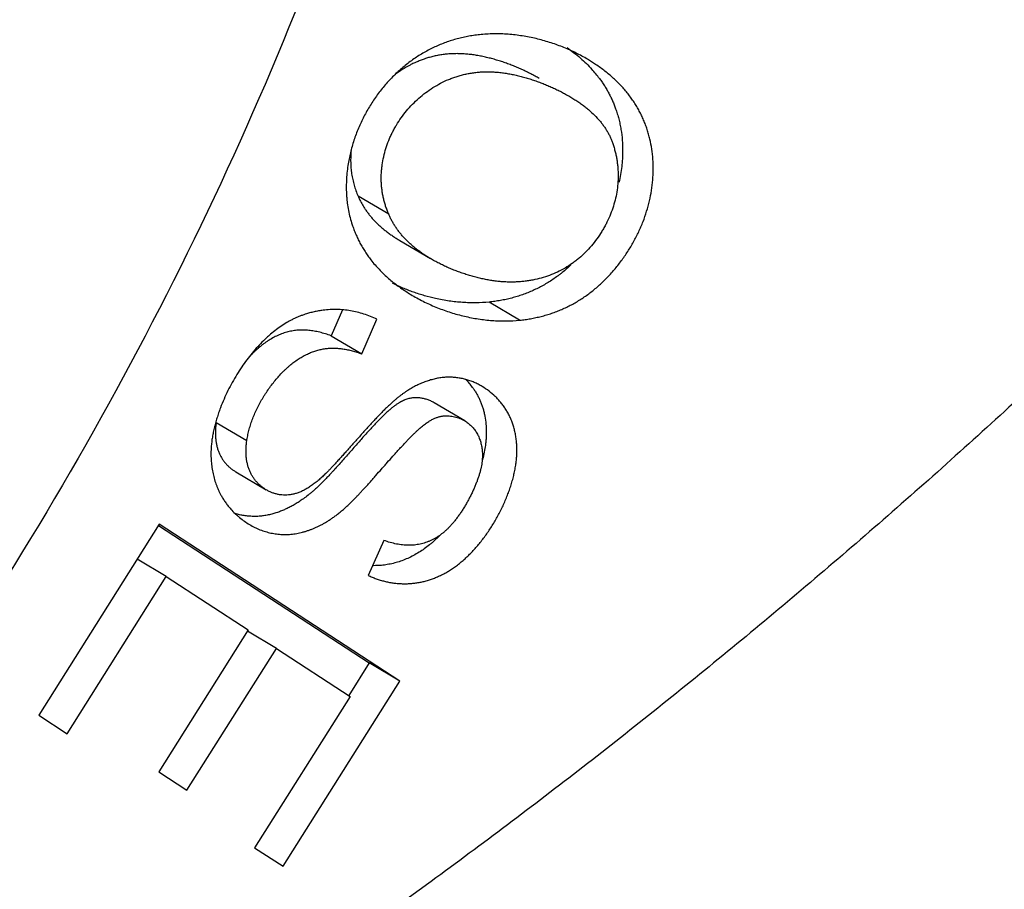
# Model space of a CAD drawing. Units: millimetres. Extents: x 1592 to 2037, y 610 to 925.
# Drawn here: x 1707 to 1710, y 665 to 668 of the extents above; entities that cross this region are included whole.
import ezdxf

# ---------------------------------------------------------------- set-up
doc = ezdxf.new("R2010")
doc.units = ezdxf.units.MM
doc.header["$LTSCALE"] = 65.395
doc.layers.add('LXB-A_SC_4_1_SOLIDLINE', color=7, linetype='CONTINUOUS')
doc.layers.add('WLSC-1_7_SOLIDLINE', color=7, linetype='CONTINUOUS')

msp = doc.modelspace()

# ---------------------------------------------------------------- linework, layer by layer
at = {"layer": 'LXB-A_SC_4_1_SOLIDLINE', "color": 7, "linetype": 'Continuous'}
for p, q in [((1708.5235, 666.9434), (1708.4265, 667.0007)), ((1708.5591, 666.8597), (1708.6562, 666.8024)), ((1708.9386, 666.6072), (1708.8416, 666.6645)), ((1708.3773, 666.6396), (1708.3414, 666.5575)), ((1708.4384, 666.5001), (1708.4865, 666.6101)), ((1708.3414, 666.5575), (1708.4384, 666.5001)), ((1708.7645, 666.2881), (1708.6675, 666.3454)), ((1708.0737, 666.2243), (1707.9767, 666.2816)), ((1708.0386, 666.1263), (1708.1356, 666.069)), ((1707.7963, 665.9604), (1707.4142, 665.3542)), ((1707.7936, 665.9562), (1708.4617, 665.5201)), ((1708.5588, 665.4628), (1707.7963, 665.9604)), ((1708.5083, 665.909), (1708.4582, 665.7978)), ((1707.8185, 665.7943), (1707.726, 665.8489)), ((1707.5041, 665.2955), (1707.8185, 665.7943)), ((1707.8185, 665.7943), (1708.0781, 665.6248)), ((1708.0781, 665.6248), (1707.7948, 665.1753)), ((1708.1675, 665.5665), (1708.0757, 665.6208)), ((1707.8841, 665.117), (1708.1675, 665.5665)), ((1708.1675, 665.5665), (1708.4011, 665.414)), ((1708.4617, 665.5201), (1708.3967, 665.4168)), ((1708.5588, 665.4628), (1708.4617, 665.5201)), ((1708.1886, 664.8755), (1708.5588, 665.4628)), ((1708.4011, 665.414), (1708.0987, 664.9342)), ((1707.4142, 665.3542), (1707.5041, 665.2955)), ((1707.7948, 665.1753), (1707.8841, 665.117)), ((1708.0987, 664.9342), (1708.1886, 664.8755))]:
    msp.add_line(p, q, dxfattribs=at)
for centre, radius, start, end in [((1708.8827, 666.9759), 0.5329, 56.1528, 59.4409), ((1708.8768, 667.1393), 0.3926, 36.6188, 42.1435), ((1708.7594, 667.0248), 0.3698, 197.1674, 198.1336), ((1708.7693, 667.0328), 0.3825, 217.8481, 220.9328), ((1708.6116, 666.264), 0.2203, 36.1498, 45.0405)]:
    msp.add_arc(centre, radius, start, end, dxfattribs=at)
for points, knots in [([(1709.1537, 667.4347), (1709.1419, 667.4417), (1709.1175, 667.4549), (1709.0856, 667.4693), (1709.0591, 667.4796), (1709.0317, 667.4891), (1708.9964, 667.4993), (1708.9527, 667.5083), (1708.9154, 667.513), (1708.8852, 667.515), (1708.8623, 667.5154), (1708.8393, 667.5148), (1708.824, 667.5138), (1708.8163, 667.513)], [0, 0, 0, 0, 0.116803, 0.236576, 0.297506, 0.359082, 0.483937, 0.610709, 0.739057, 0.803772, 0.868827, 0.93423, 1, 1, 1, 1]), ([(1708.8163, 667.513), (1708.8099, 667.5124), (1708.7971, 667.511), (1708.7781, 667.508), (1708.7593, 667.5042), (1708.7408, 667.4997), (1708.7226, 667.4943), (1708.7046, 667.4882), (1708.6869, 667.4814), (1708.6695, 667.4737), (1708.6524, 667.4653), (1708.6357, 667.4562), (1708.6193, 667.4463), (1708.6032, 667.4356), (1708.5876, 667.4242), (1708.5723, 667.4121), (1708.5575, 667.3993), (1708.5382, 667.3813), (1708.5153, 667.3572), (1708.4901, 667.326), (1708.471, 667.2983), (1708.457, 667.2752), (1708.4471, 667.2574), (1708.438, 667.2392), (1708.4295, 667.2207), (1708.4218, 667.2017), (1708.4148, 667.1825), (1708.4087, 667.163), (1708.4015, 667.1368), (1708.3974, 667.1169), (1708.3952, 667.1035)], [0, 0, 0, 0, 0.030606, 0.061043, 0.09134, 0.121529, 0.151643, 0.181711, 0.211767, 0.241842, 0.271968, 0.302177, 0.332501, 0.362971, 0.393621, 0.42447, 0.455513, 0.48674, 0.549685, 0.61321, 0.677201, 0.709343, 0.74156, 0.773844, 0.806182, 0.838559, 0.870945, 0.903311, 0.935629, 1, 1, 1, 1]), ([(1709.0888, 667.4715), (1709.0962, 667.4663), (1709.1107, 667.4558), (1709.1312, 667.4389), (1709.1503, 667.4213), (1709.1622, 667.409), (1709.1678, 667.4027)], [0, 0, 0, 0, 0.258943, 0.511878, 0.758696, 1, 1, 1, 1]), ([(1709.0005, 667.3738), (1708.9962, 667.3763), (1708.9873, 667.3814), (1708.9738, 667.3886), (1708.9598, 667.3956), (1708.9455, 667.4024), (1708.9308, 667.4088), (1708.9159, 667.4149), (1708.9007, 667.4207), (1708.8853, 667.4261), (1708.8697, 667.4311), (1708.8539, 667.4356), (1708.8381, 667.4397), (1708.8223, 667.4433), (1708.8064, 667.4464), (1708.7906, 667.4488), (1708.7775, 667.4504), (1708.7671, 667.4513), (1708.7594, 667.4519), (1708.7517, 667.4522), (1708.7415, 667.4525), (1708.729, 667.4523), (1708.7141, 667.4515), (1708.6994, 667.45), (1708.685, 667.4479), (1708.6708, 667.4451), (1708.6569, 667.4418), (1708.6432, 667.4378), (1708.6298, 667.4332), (1708.6166, 667.4281), (1708.6037, 667.4223), (1708.5869, 667.414), (1708.5665, 667.4023), (1708.5511, 667.3916), (1708.5437, 667.386)], [0, 0, 0, 0, 0.031125, 0.062797, 0.094955, 0.127537, 0.160479, 0.193719, 0.227196, 0.260844, 0.294577, 0.328305, 0.361942, 0.395405, 0.428619, 0.46151, 0.494014, 0.510103, 0.526075, 0.541924, 0.557648, 0.588739, 0.619405, 0.649698, 0.679671, 0.709373, 0.738853, 0.768156, 0.797328, 0.826407, 0.855428, 0.884405, 0.94225, 1, 1, 1, 1]), ([(1711.573, 667.3951), (1711.4313, 667.2461), (1711.1442, 666.9525), (1710.7026, 666.5249), (1710.251, 666.1114), (1709.8664, 665.7785), (1709.5543, 665.5197), (1709.3183, 665.3296), (1709.0802, 665.1433), (1708.8401, 664.9609), (1708.598, 664.7825), (1708.2731, 664.5502), (1707.9441, 664.3256), (1707.6112, 664.109), (1707.3602, 663.9509), (1707.1078, 663.7971), (1706.8538, 663.6476), (1706.5984, 663.5023), (1706.2566, 663.3147), (1705.9117, 663.1355), (1705.5639, 662.965), (1705.3024, 662.8418), (1705.0399, 662.7231), (1704.7765, 662.609), (1704.5122, 662.4994), (1704.1594, 662.3598), (1703.8928, 662.2616), (1703.7144, 662.1992)], [0, 0, 0, 0, 0.064882, 0.129534, 0.193925, 0.258036, 0.289982, 0.321851, 0.353643, 0.385355, 0.416986, 0.448532, 0.511361, 0.542641, 0.573829, 0.604922, 0.635918, 0.666818, 0.697618, 0.758919, 0.78942, 0.819819, 0.850116, 0.880309, 0.910396, 0.940375, 1, 1, 1, 1]), ([(1708.5235, 666.9434), (1708.5217, 666.9475), (1708.5183, 666.9557), (1708.5139, 666.9683), (1708.51, 666.9811), (1708.5068, 666.994), (1708.5043, 667.007), (1708.5023, 667.0201), (1708.5009, 667.0332), (1708.5001, 667.0464), (1708.4999, 667.0597), (1708.5003, 667.0729), (1708.5013, 667.0862), (1708.5034, 667.1038), (1708.5073, 667.1258), (1708.5143, 667.1518), (1708.5219, 667.173), (1708.529, 667.1896), (1708.5349, 667.202), (1708.5412, 667.2141), (1708.5504, 667.23), (1708.5631, 667.2493), (1708.58, 667.2713), (1708.5987, 667.2921), (1708.6189, 667.3114), (1708.6406, 667.3291), (1708.6637, 667.345), (1708.6881, 667.3591), (1708.7094, 667.3691), (1708.7269, 667.3759), (1708.7404, 667.3805), (1708.754, 667.3844), (1708.768, 667.3878), (1708.7822, 667.3906), (1708.7966, 667.3927), (1708.8112, 667.3942), (1708.8236, 667.3949), (1708.8336, 667.3951), (1708.8412, 667.3951), (1708.8488, 667.3949), (1708.8565, 667.3945), (1708.8643, 667.394), (1708.8747, 667.3931), (1708.8878, 667.3915), (1708.9036, 667.389), (1708.9194, 667.386), (1708.9352, 667.3824), (1708.951, 667.3783), (1708.9668, 667.3737), (1708.9824, 667.3687), (1708.9978, 667.3633), (1709.013, 667.3576), (1709.0279, 667.3515), (1709.0426, 667.345), (1709.0569, 667.3383), (1709.0708, 667.3313), (1709.0844, 667.324), (1709.0932, 667.319), (1709.0975, 667.3164)], [0, 0, 0, 0, 0.014611, 0.029145, 0.043619, 0.058048, 0.072446, 0.086826, 0.101198, 0.115574, 0.129962, 0.144369, 0.158802, 0.173266, 0.202303, 0.231517, 0.260931, 0.27572, 0.290566, 0.305466, 0.320417, 0.35045, 0.380637, 0.410944, 0.441337, 0.471792, 0.502296, 0.53285, 0.563478, 0.578838, 0.594247, 0.609726, 0.625298, 0.640987, 0.65682, 0.672822, 0.689021, 0.697204, 0.705446, 0.713752, 0.722125, 0.730562, 0.739061, 0.756231, 0.773605, 0.791149, 0.808825, 0.826592, 0.844407, 0.862224, 0.879997, 0.897679, 0.915237, 0.932636, 0.949845, 0.966831, 0.98356, 1, 1, 1, 1]), ([(1708.9386, 666.6072), (1708.9445, 666.6078), (1708.9561, 666.6091), (1708.9734, 666.6118), (1708.9905, 666.6152), (1709.0073, 666.6191), (1709.0239, 666.6237), (1709.0403, 666.629), (1709.0564, 666.6348), (1709.0722, 666.6413), (1709.0878, 666.6484), (1709.1031, 666.6562), (1709.1182, 666.6646), (1709.1329, 666.6736), (1709.1473, 666.6832), (1709.1662, 666.6969), (1709.1843, 666.7119), (1709.2017, 666.7279), (1709.2186, 666.7447), (1709.2388, 666.7668), (1709.2612, 666.7951), (1709.2817, 666.8248), (1709.297, 666.8505), (1709.3083, 666.8715), (1709.3161, 666.8875), (1709.3233, 666.9036), (1709.3321, 666.9251), (1709.3416, 666.9523), (1709.3505, 666.9854), (1709.357, 667.0186), (1709.3611, 667.0517), (1709.3626, 667.0847), (1709.3616, 667.1174), (1709.3581, 667.1496), (1709.3531, 667.176), (1709.3477, 667.1966), (1709.3431, 667.2119), (1709.3378, 667.227), (1709.3318, 667.2418), (1709.3253, 667.2563), (1709.318, 667.2705), (1709.3101, 667.2845), (1709.3015, 667.2982), (1709.2923, 667.3117), (1709.2824, 667.3248), (1709.2719, 667.3376), (1709.2607, 667.3501), (1709.2488, 667.3624), (1709.2362, 667.3743), (1709.223, 667.3859), (1709.2044, 667.401), (1709.1897, 667.4116), (1709.1795, 667.4184)], [0, 0, 0, 0, 0.016101, 0.032091, 0.047984, 0.063797, 0.079544, 0.095241, 0.110907, 0.126557, 0.14221, 0.157882, 0.173593, 0.189359, 0.205201, 0.221136, 0.253323, 0.269568, 0.285894, 0.318731, 0.35171, 0.384691, 0.417528, 0.433849, 0.450078, 0.466199, 0.482209, 0.5139, 0.545174, 0.576049, 0.606548, 0.636699, 0.666535, 0.696099, 0.725445, 0.740061, 0.754648, 0.769218, 0.783783, 0.798359, 0.812971, 0.827643, 0.842401, 0.857272, 0.872279, 0.887449, 0.902807, 0.918376, 0.93418, 0.950243, 0.966573, 1, 1, 1, 1]), ([(1709.1919, 667.3735), (1709.1946, 667.3698), (1709.2, 667.3623), (1709.2075, 667.3508), (1709.2146, 667.3391), (1709.2213, 667.3272), (1709.2275, 667.3151), (1709.2331, 667.3028), (1709.2384, 667.2903), (1709.2415, 667.2819), (1709.243, 667.2777)], [0, 0, 0, 0, 0.12706, 0.25322, 0.378637, 0.503467, 0.627866, 0.751992, 0.875996, 1, 1, 1, 1]), ([(1709.0975, 667.3164), (1709.1019, 667.3138), (1709.1105, 667.3086), (1709.123, 667.3004), (1709.1349, 667.2921), (1709.1462, 667.2836), (1709.1568, 667.275), (1709.17, 667.2635), (1709.182, 667.2516), (1709.1929, 667.2392), (1709.2004, 667.2299), (1709.2072, 667.2204), (1709.2135, 667.2108), (1709.2192, 667.201), (1709.2243, 667.191), (1709.2289, 667.1808), (1709.2316, 667.1738), (1709.2328, 667.1703)], [0, 0, 0, 0, 0.075025, 0.148356, 0.219843, 0.289341, 0.35672, 0.421984, 0.546824, 0.606807, 0.665419, 0.722865, 0.779354, 0.8351, 0.890316, 0.945213, 1, 1, 1, 1]), ([(1709.243, 667.2777), (1709.2449, 667.2724), (1709.2484, 667.2617), (1709.253, 667.2454), (1709.2568, 667.2289), (1709.261, 667.2066), (1709.2644, 667.1783), (1709.2652, 667.1554), (1709.2652, 667.1439)], [0, 0, 0, 0, 0.123703, 0.247609, 0.371815, 0.496409, 0.747009, 1, 1, 1, 1]), ([(1708.4044, 667.1444), (1708.4038, 667.1383), (1708.403, 667.1261), (1708.4029, 667.1077), (1708.4039, 667.0895), (1708.406, 667.0713), (1708.4093, 667.0532), (1708.4137, 667.0354), (1708.4194, 667.0178), (1708.424, 667.0064), (1708.4265, 667.0007)], [0, 0, 0, 0, 0.124941, 0.249594, 0.374078, 0.498537, 0.623141, 0.748092, 0.873623, 1, 1, 1, 1]), ([(1709.2328, 667.1703), (1709.2343, 667.1661), (1709.2371, 667.1576), (1709.2408, 667.1446), (1709.2439, 667.1316), (1709.2465, 667.1186), (1709.2484, 667.1055), (1709.2498, 667.0924), (1709.2507, 667.0792), (1709.2511, 667.0617), (1709.2502, 667.0397), (1709.2469, 667.0135), (1709.2415, 666.9875), (1709.234, 666.9618), (1709.2244, 666.9366), (1709.2147, 666.9161), (1709.206, 666.9), (1709.1966, 666.8841), (1709.1837, 666.8649), (1709.1665, 666.8431), (1709.1477, 666.8226), (1709.1307, 666.8069), (1709.1165, 666.7953), (1709.1018, 666.7844), (1709.0827, 666.772), (1709.0585, 666.7593), (1709.0333, 666.7487), (1709.0072, 666.7403), (1708.9847, 666.735), (1708.9664, 666.7319), (1708.9524, 666.7301), (1708.9383, 666.7288), (1708.924, 666.7281), (1708.9096, 666.7279), (1708.895, 666.7283), (1708.8802, 666.7292), (1708.8652, 666.7307), (1708.8526, 666.7324), (1708.8424, 666.7341), (1708.8321, 666.7359), (1708.8191, 666.7386), (1708.8035, 666.7423), (1708.7878, 666.7466), (1708.7722, 666.7512), (1708.7567, 666.7563), (1708.7414, 666.7619), (1708.7263, 666.7677), (1708.7116, 666.774), (1708.6972, 666.7806), (1708.6831, 666.7875), (1708.6695, 666.7947), (1708.6606, 666.7998), (1708.6562, 666.8024)], [0, 0, 0, 0, 0.014899, 0.029699, 0.044415, 0.059061, 0.073651, 0.088199, 0.102717, 0.117218, 0.146207, 0.175262, 0.204464, 0.233891, 0.263611, 0.293685, 0.308847, 0.324072, 0.354645, 0.385291, 0.415903, 0.446389, 0.461566, 0.476689, 0.506786, 0.536805, 0.566876, 0.597116, 0.627633, 0.64303, 0.658531, 0.674147, 0.689894, 0.7058, 0.721898, 0.738222, 0.754805, 0.771678, 0.780234, 0.788872, 0.806368, 0.8241, 0.841996, 0.859985, 0.877991, 0.895939, 0.913763, 0.931426, 0.948905, 0.966176, 0.983215, 1, 1, 1, 1]), ([(1709.2652, 667.1439), (1709.2651, 667.1356), (1709.2646, 667.119), (1709.2623, 667.094), (1709.2587, 667.069), (1709.2553, 667.0524), (1709.2534, 667.0442)], [0, 0, 0, 0, 0.246718, 0.495536, 0.746591, 1, 1, 1, 1]), ([(1708.3952, 667.1035), (1708.3926, 667.0876), (1708.3899, 667.0637), (1708.3889, 667.0317), (1708.3894, 667.0118), (1708.3905, 666.9961), (1708.392, 666.9804), (1708.3948, 666.9611), (1708.3996, 666.9381), (1708.4038, 666.9231), (1708.4061, 666.9157)], [0, 0, 0, 0, 0.254275, 0.380342, 0.505593, 0.567914, 0.630036, 0.753761, 0.877003, 1, 1, 1, 1]), ([(1708.4265, 667.0007), (1708.428, 666.9972), (1708.4312, 666.9902), (1708.4365, 666.98), (1708.4422, 666.9701), (1708.4483, 666.9603), (1708.4549, 666.9508), (1708.462, 666.9414), (1708.4695, 666.9323), (1708.4775, 666.9234), (1708.486, 666.9147), (1708.495, 666.9062), (1708.5045, 666.898), (1708.5145, 666.8899), (1708.525, 666.882), (1708.536, 666.8743), (1708.5474, 666.8668), (1708.5552, 666.8621), (1708.5591, 666.8597)], [0, 0, 0, 0, 0.058302, 0.116522, 0.174803, 0.233285, 0.292116, 0.351442, 0.411411, 0.472167, 0.533857, 0.596621, 0.6606, 0.725915, 0.79257, 0.860511, 0.929677, 1, 1, 1, 1]), ([(1708.6562, 666.8024), (1708.6522, 666.8047), (1708.6444, 666.8095), (1708.633, 666.8169), (1708.622, 666.8246), (1708.6116, 666.8325), (1708.6016, 666.8406), (1708.5921, 666.8489), (1708.5831, 666.8574), (1708.5746, 666.8661), (1708.5665, 666.875), (1708.559, 666.8841), (1708.5519, 666.8934), (1708.5453, 666.903), (1708.5392, 666.9127), (1708.5335, 666.9227), (1708.5282, 666.9329), (1708.525, 666.9398), (1708.5235, 666.9434)], [0, 0, 0, 0, 0.070323, 0.139489, 0.20743, 0.274085, 0.3394, 0.403379, 0.466143, 0.527833, 0.588589, 0.648558, 0.707884, 0.766715, 0.825197, 0.883478, 0.941698, 1, 1, 1, 1]), ([(1708.4079, 666.9097), (1708.4096, 666.9048), (1708.413, 666.8949), (1708.4189, 666.8803), (1708.4253, 666.8659), (1708.4324, 666.8518), (1708.4402, 666.838), (1708.4486, 666.8244), (1708.4576, 666.8111), (1708.464, 666.8024), (1708.4673, 666.7982)], [0, 0, 0, 0, 0.123426, 0.247033, 0.370948, 0.495307, 0.620246, 0.74591, 0.872445, 1, 1, 1, 1]), ([(1708.4804, 666.7823), (1708.4885, 666.7729), (1708.5014, 666.7594), (1708.5198, 666.7424), (1708.5343, 666.7301), (1708.5495, 666.7182), (1708.5706, 666.703), (1708.5871, 666.6925), (1708.5983, 666.6858)], [0, 0, 0, 0, 0.242563, 0.365887, 0.490489, 0.616298, 0.743228, 1, 1, 1, 1]), ([(1709.1014, 666.7823), (1709.0969, 666.7781), (1709.0877, 666.7698), (1709.0759, 666.7599), (1709.0662, 666.7524), (1709.0565, 666.745), (1709.0441, 666.7363), (1709.0288, 666.7265), (1709.0133, 666.7174), (1708.9974, 666.709), (1708.9811, 666.7013), (1708.9646, 666.6942), (1708.9478, 666.6879), (1708.9308, 666.6823), (1708.9134, 666.6773), (1708.8958, 666.673), (1708.878, 666.6695), (1708.8599, 666.6666), (1708.8477, 666.6651), (1708.8416, 666.6645)], [0, 0, 0, 0, 0.063956, 0.127506, 0.159116, 0.19061, 0.253282, 0.315601, 0.377647, 0.439502, 0.501241, 0.562944, 0.624686, 0.686541, 0.748583, 0.810883, 0.873508, 0.936526, 1, 1, 1, 1]), ([(1708.6724, 666.6758), (1708.6606, 666.6784), (1708.6429, 666.6829), (1708.6197, 666.69), (1708.6025, 666.6959), (1708.5854, 666.7022), (1708.563, 666.7114), (1708.5465, 666.719), (1708.5357, 666.7244)], [0, 0, 0, 0, 0.25007, 0.375305, 0.500558, 0.625751, 0.750798, 1, 1, 1, 1]), ([(1708.5983, 666.6858), (1708.6047, 666.6821), (1708.6176, 666.6748), (1708.6374, 666.6646), (1708.6576, 666.6552), (1708.6782, 666.6465), (1708.6992, 666.6386), (1708.7205, 666.6314), (1708.7421, 666.6251), (1708.7638, 666.6196), (1708.7857, 666.6149), (1708.8076, 666.6111), (1708.8296, 666.6082), (1708.8516, 666.6061), (1708.8736, 666.6049), (1708.9026, 666.6046), (1708.9243, 666.6058), (1708.9386, 666.6072)], [0, 0, 0, 0, 0.06233, 0.12501, 0.187959, 0.251098, 0.314344, 0.377628, 0.440889, 0.504069, 0.567106, 0.629944, 0.692527, 0.754806, 0.816732, 0.878266, 1, 1, 1, 1]), ([(1708.8416, 666.6645), (1708.8277, 666.6632), (1708.8067, 666.662), (1708.7787, 666.6622), (1708.7574, 666.6633), (1708.7361, 666.6651), (1708.7077, 666.6687), (1708.6865, 666.6727), (1708.6724, 666.6758)], [0, 0, 0, 0, 0.245567, 0.369657, 0.494519, 0.62008, 0.746252, 1, 1, 1, 1]), ([(1708.2591, 666.626), (1708.2557, 666.6249), (1708.2491, 666.6226), (1708.2391, 666.6188), (1708.2293, 666.6146), (1708.2196, 666.61), (1708.2099, 666.605), (1708.1971, 666.5977), (1708.1812, 666.5876), (1708.1625, 666.5739), (1708.1472, 666.5612), (1708.1352, 666.5503), (1708.123, 666.5386), (1708.108, 666.523), (1708.0905, 666.5029), (1708.0737, 666.4815), (1708.0575, 666.4588), (1708.042, 666.4349), (1708.0274, 666.4098), (1708.0138, 666.3838), (1708.0013, 666.3569), (1707.9938, 666.3385), (1707.9903, 666.3293)], [0, 0, 0, 0, 0.02565, 0.051386, 0.077259, 0.103319, 0.129619, 0.156209, 0.210451, 0.266445, 0.324558, 0.354461, 0.384905, 0.447332, 0.511679, 0.577768, 0.645417, 0.714445, 0.784671, 0.855922, 0.927886, 1, 1, 1, 1]), ([(1708.3157, 666.6386), (1708.3109, 666.638), (1708.3013, 666.6365), (1708.287, 666.6337), (1708.2729, 666.6303), (1708.2637, 666.6275), (1708.2591, 666.626)], [0, 0, 0, 0, 0.252355, 0.502577, 0.751503, 1, 1, 1, 1]), ([(1708.4865, 666.6101), (1708.4797, 666.6134), (1708.466, 666.6194), (1708.445, 666.627), (1708.4239, 666.6329), (1708.4026, 666.6372), (1708.3811, 666.64), (1708.3594, 666.6412), (1708.3376, 666.6408), (1708.323, 666.6395), (1708.3157, 666.6386)], [0, 0, 0, 0, 0.129062, 0.255661, 0.380429, 0.504021, 0.627106, 0.750357, 0.874439, 1, 1, 1, 1]), ([(1708.3414, 666.5575), (1708.3352, 666.5597), (1708.326, 666.5629), (1708.3138, 666.5665), (1708.302, 666.5696), (1708.2875, 666.5727), (1708.2731, 666.5747), (1708.2617, 666.5756), (1708.2534, 666.5759), (1708.2451, 666.5759), (1708.2368, 666.5754), (1708.2286, 666.5747), (1708.2204, 666.5735), (1708.2123, 666.572), (1708.2042, 666.5701), (1708.1961, 666.5679), (1708.188, 666.5652), (1708.18, 666.5622), (1708.1693, 666.5576), (1708.1559, 666.5509), (1708.1429, 666.543), (1708.1325, 666.536), (1708.1247, 666.5303), (1708.117, 666.5241), (1708.1093, 666.5176), (1708.1016, 666.5107), (1708.094, 666.5034), (1708.0865, 666.4958), (1708.0817, 666.4906), (1708.0792, 666.4879)], [0, 0, 0, 0, 0.067317, 0.099757, 0.131457, 0.192869, 0.252086, 0.281062, 0.309718, 0.338139, 0.366412, 0.394628, 0.422878, 0.451244, 0.479782, 0.508548, 0.537595, 0.566978, 0.59675, 0.657652, 0.720711, 0.753172, 0.786308, 0.820163, 0.854772, 0.890122, 0.926154, 0.962802, 1, 1, 1, 1]), ([(1708.0737, 666.2243), (1708.0745, 666.2297), (1708.0765, 666.2407), (1708.0804, 666.2573), (1708.0852, 666.2741), (1708.091, 666.2911), (1708.0978, 666.3081), (1708.1041, 666.3222), (1708.1095, 666.3333), (1708.1139, 666.3417), (1708.1184, 666.35), (1708.1231, 666.3582), (1708.128, 666.3664), (1708.1348, 666.377), (1708.1436, 666.3901), (1708.1549, 666.4052), (1708.1666, 666.4196), (1708.1787, 666.4333), (1708.1891, 666.4441), (1708.1976, 666.4523), (1708.2039, 666.4581), (1708.2103, 666.4637), (1708.2188, 666.4707), (1708.2295, 666.4787), (1708.2426, 666.4874), (1708.2558, 666.495), (1708.269, 666.5016), (1708.2824, 666.507), (1708.2958, 666.5114), (1708.3094, 666.5148), (1708.323, 666.5171), (1708.3367, 666.5184), (1708.3505, 666.5187), (1708.3645, 666.5179), (1708.3787, 666.5162), (1708.3932, 666.5136), (1708.408, 666.51), (1708.4231, 666.5055), (1708.4333, 666.502), (1708.4384, 666.5001)], [0, 0, 0, 0, 0.03141, 0.063853, 0.097215, 0.131375, 0.166205, 0.201575, 0.219422, 0.237355, 0.255356, 0.273409, 0.29149, 0.30958, 0.34569, 0.381562, 0.417013, 0.451862, 0.485931, 0.50262, 0.519051, 0.535203, 0.551062, 0.581928, 0.611755, 0.640654, 0.668748, 0.696165, 0.723037, 0.749504, 0.775706, 0.801814, 0.828059, 0.854666, 0.881848, 0.909804, 0.93871, 0.968728, 1, 1, 1, 1]), ([(1708.82, 666.3969), (1708.8159, 666.3993), (1708.8075, 666.4039), (1708.7945, 666.41), (1708.7812, 666.4151), (1708.7676, 666.4194), (1708.7538, 666.4226), (1708.7397, 666.4249), (1708.7254, 666.4262), (1708.7134, 666.4264), (1708.7038, 666.426), (1708.6965, 666.4255), (1708.6892, 666.4246), (1708.6819, 666.4235), (1708.6746, 666.4221), (1708.6647, 666.4199), (1708.655, 666.4172), (1708.6453, 666.4141), (1708.638, 666.4115), (1708.6307, 666.4086), (1708.6234, 666.4056), (1708.6162, 666.4023), (1708.6089, 666.3987), (1708.6016, 666.3948), (1708.5967, 666.3921), (1708.5943, 666.3906)], [0, 0, 0, 0, 0.060451, 0.120614, 0.180559, 0.240378, 0.300181, 0.360096, 0.420269, 0.480865, 0.511384, 0.542079, 0.572977, 0.604097, 0.635454, 0.667053, 0.730993, 0.763341, 0.795935, 0.828769, 0.861865, 0.895365, 0.929438, 0.964258, 1, 1, 1, 1]), ([(1708.4582, 665.7978), (1708.4625, 665.7958), (1708.471, 665.7921), (1708.4839, 665.7871), (1708.497, 665.7829), (1708.5101, 665.7792), (1708.5233, 665.7763), (1708.5366, 665.774), (1708.5499, 665.7724), (1708.5632, 665.7715), (1708.5765, 665.7712), (1708.5899, 665.7717), (1708.6032, 665.7729), (1708.6165, 665.7747), (1708.6297, 665.7773), (1708.6429, 665.7806), (1708.656, 665.7846), (1708.669, 665.7894), (1708.6819, 665.7948), (1708.6948, 665.801), (1708.7075, 665.8079), (1708.72, 665.8155), (1708.7325, 665.8239), (1708.7426, 665.8315), (1708.7507, 665.8379), (1708.7587, 665.8446), (1708.7687, 665.8534), (1708.7804, 665.8647), (1708.7918, 665.8766), (1708.803, 665.8891), (1708.8139, 665.9022), (1708.8245, 665.9159), (1708.8348, 665.93), (1708.8447, 665.9446), (1708.8542, 665.9596), (1708.8633, 665.9749), (1708.872, 665.9906), (1708.8802, 666.0066), (1708.8879, 666.0229), (1708.8951, 666.0393), (1708.9017, 666.0559), (1708.9077, 666.0725), (1708.9131, 666.0892), (1708.9178, 666.1059), (1708.9218, 666.1224), (1708.9245, 666.1362), (1708.9263, 666.1471), (1708.9274, 666.1552), (1708.9284, 666.1633), (1708.9293, 666.1738), (1708.93, 666.1869), (1708.93, 666.2023), (1708.9292, 666.2175), (1708.9276, 666.2322), (1708.9253, 666.2467), (1708.9221, 666.2607), (1708.9182, 666.2743), (1708.9136, 666.2874), (1708.9091, 666.2981), (1708.9051, 666.3063), (1708.9009, 666.3143), (1708.8952, 666.324), (1708.8877, 666.3352), (1708.8796, 666.3458), (1708.8709, 666.3559), (1708.8586, 666.3685), (1708.8419, 666.3827), (1708.8274, 666.3925), (1708.82, 666.3969)], [0, 0, 0, 0, 0.014526, 0.028901, 0.043143, 0.057268, 0.071292, 0.085236, 0.099118, 0.112958, 0.126779, 0.140604, 0.154454, 0.168354, 0.18233, 0.196408, 0.210615, 0.224977, 0.23952, 0.254271, 0.269255, 0.284497, 0.300023, 0.315857, 0.323898, 0.332024, 0.348532, 0.365367, 0.382508, 0.399932, 0.417613, 0.435525, 0.453639, 0.471925, 0.490354, 0.508894, 0.527514, 0.546181, 0.564848, 0.583465, 0.601985, 0.620361, 0.63855, 0.656508, 0.674199, 0.691587, 0.700158, 0.708642, 0.717037, 0.725341, 0.741688, 0.757701, 0.773401, 0.788807, 0.803943, 0.81883, 0.833493, 0.847958, 0.862253, 0.869347, 0.876409, 0.890448, 0.90439, 0.918248, 0.932032, 0.94575, 0.972992, 1, 1, 1, 1]), ([(1708.7895, 666.3939), (1708.7917, 666.3908), (1708.7961, 666.3845), (1708.8021, 666.3747), (1708.8077, 666.3645), (1708.8127, 666.354), (1708.8171, 666.3431), (1708.8211, 666.3318), (1708.8245, 666.3203), (1708.8263, 666.3124), (1708.8272, 666.3085)], [0, 0, 0, 0, 0.121603, 0.243899, 0.366991, 0.491012, 0.616143, 0.74257, 0.870467, 1, 1, 1, 1]), ([(1708.5943, 666.3906), (1708.5919, 666.3893), (1708.5873, 666.3864), (1708.5802, 666.3819), (1708.5743, 666.3779), (1708.5696, 666.3745), (1708.5646, 666.3709), (1708.5583, 666.3662), (1708.5506, 666.3601), (1708.5426, 666.3534), (1708.5342, 666.346), (1708.5254, 666.338), (1708.5178, 666.3307), (1708.5115, 666.3245), (1708.5065, 666.3196), (1708.5014, 666.3144), (1708.4943, 666.3071), (1708.4852, 666.2975), (1708.4741, 666.2856), (1708.4627, 666.2732), (1708.451, 666.2604), (1708.4394, 666.2474), (1708.4277, 666.2344), (1708.4161, 666.2214), (1708.4048, 666.2087), (1708.3937, 666.1962), (1708.383, 666.1842), (1708.3728, 666.1728), (1708.3631, 666.1621), (1708.3541, 666.1522), (1708.3457, 666.1432), (1708.338, 666.1351), (1708.331, 666.1279), (1708.3246, 666.1215), (1708.3188, 666.1158), (1708.3136, 666.1109), (1708.3103, 666.1079), (1708.3087, 666.1065)], [0, 0, 0, 0, 0.019999, 0.040635, 0.061989, 0.072962, 0.084146, 0.107253, 0.131555, 0.157309, 0.184773, 0.214204, 0.245861, 0.262606, 0.280002, 0.298041, 0.316672, 0.355507, 0.396095, 0.438022, 0.480871, 0.524224, 0.567664, 0.610782, 0.653198, 0.694532, 0.734408, 0.772449, 0.808277, 0.841516, 0.871898, 0.899485, 0.924407, 0.94679, 0.966764, 0.984457, 1, 1, 1, 1]), ([(1708.6675, 666.3454), (1708.6658, 666.3465), (1708.6622, 666.3484), (1708.6568, 666.351), (1708.6512, 666.3534), (1708.6455, 666.3554), (1708.6397, 666.3572), (1708.6338, 666.3586), (1708.628, 666.3598), (1708.6231, 666.3605), (1708.6192, 666.3609), (1708.6153, 666.3612), (1708.6105, 666.3614), (1708.6048, 666.3613), (1708.599, 666.3608), (1708.5932, 666.3599), (1708.5873, 666.3586), (1708.5812, 666.3568), (1708.5761, 666.3549), (1708.572, 666.3531), (1708.5687, 666.3517), (1708.5654, 666.35), (1708.5608, 666.3476), (1708.5549, 666.3441), (1708.5475, 666.3392), (1708.5397, 666.3335), (1708.5313, 666.3269), (1708.5241, 666.3207), (1708.5181, 666.3153), (1708.5115, 666.3091), (1708.5048, 666.3026), (1708.4978, 666.2957), (1708.4905, 666.2882), (1708.481, 666.2783), (1708.4693, 666.2658), (1708.4573, 666.2527), (1708.4451, 666.2391), (1708.4327, 666.2251), (1708.4243, 666.2157), (1708.4202, 666.211)], [0, 0, 0, 0, 0.019536, 0.039132, 0.058769, 0.078407, 0.098001, 0.117502, 0.136857, 0.156012, 0.165499, 0.174916, 0.193566, 0.212122, 0.230783, 0.249771, 0.269315, 0.289659, 0.311045, 0.322206, 0.33372, 0.345628, 0.357978, 0.384182, 0.412709, 0.443933, 0.478228, 0.51596, 0.53623, 0.557494, 0.603104, 0.627368, 0.65252, 0.705233, 0.760726, 0.818477, 0.87796, 0.938644, 1, 1, 1, 1]), ([(1707.9903, 666.3293), (1707.9883, 666.3239), (1707.9844, 666.3132), (1707.9791, 666.297), (1707.9744, 666.2808), (1707.9702, 666.2646), (1707.9668, 666.2484), (1707.9644, 666.235), (1707.9629, 666.2244), (1707.962, 666.2165), (1707.9612, 666.2086), (1707.9609, 666.2034), (1707.9607, 666.2008)], [0, 0, 0, 0, 0.129603, 0.258449, 0.386228, 0.512653, 0.637459, 0.76041, 0.821127, 0.881308, 0.940933, 1, 1, 1, 1]), ([(1708.0825, 665.959), (1708.0878, 665.9559), (1708.0986, 665.95), (1708.1155, 665.9426), (1708.1327, 665.9365), (1708.1503, 665.932), (1708.1681, 665.9289), (1708.1832, 665.9277), (1708.1953, 665.9274), (1708.2045, 665.9276), (1708.2137, 665.9283), (1708.2229, 665.9293), (1708.2321, 665.9308), (1708.2413, 665.9326), (1708.2506, 665.9348), (1708.2598, 665.9375), (1708.269, 665.9405), (1708.2781, 665.9438), (1708.2873, 665.9475), (1708.2964, 665.9515), (1708.3055, 665.9559), (1708.3146, 665.9606), (1708.3237, 665.9658), (1708.333, 665.9715), (1708.3424, 665.9778), (1708.3503, 665.9834), (1708.3567, 665.9882), (1708.3617, 665.9921), (1708.3668, 665.9961), (1708.3719, 666.0003), (1708.3772, 666.0047), (1708.3845, 666.0111), (1708.3941, 666.0198), (1708.404, 666.0293), (1708.4123, 666.0376), (1708.419, 666.0444), (1708.4247, 666.0504), (1708.4295, 666.0554), (1708.4345, 666.0608), (1708.4409, 666.0677), (1708.4489, 666.0764), (1708.457, 666.0855), (1708.4655, 666.095), (1708.4741, 666.1047), (1708.4858, 666.118), (1708.4978, 666.1315), (1708.5098, 666.1452), (1708.5219, 666.1589), (1708.5339, 666.1725), (1708.546, 666.186), (1708.5548, 666.1958), (1708.5636, 666.2053), (1708.5721, 666.2146), (1708.5805, 666.2235), (1708.5886, 666.2319), (1708.5964, 666.2399), (1708.6028, 666.2462), (1708.6077, 666.251), (1708.6124, 666.2554), (1708.6181, 666.2606), (1708.6246, 666.2663), (1708.6309, 666.2715), (1708.6368, 666.2762), (1708.6425, 666.2804), (1708.648, 666.2842), (1708.6532, 666.2875), (1708.6583, 666.2905), (1708.6632, 666.2931), (1708.6679, 666.2953), (1708.6726, 666.2973), (1708.6771, 666.299), (1708.6815, 666.3004), (1708.6858, 666.3016), (1708.6901, 666.3025), (1708.6943, 666.3032), (1708.6985, 666.3037), (1708.7026, 666.304), (1708.7068, 666.304), (1708.711, 666.3039), (1708.7166, 666.3036), (1708.7236, 666.3027), (1708.7321, 666.301), (1708.7406, 666.2988), (1708.7475, 666.2963), (1708.7529, 666.2941), (1708.7568, 666.2923), (1708.7607, 666.2903), (1708.7633, 666.2888), (1708.7645, 666.2881)], [0, 0, 0, 0, 0.02226, 0.044284, 0.06613, 0.087865, 0.109566, 0.131315, 0.142238, 0.153209, 0.164239, 0.175341, 0.186529, 0.197812, 0.209198, 0.220689, 0.23229, 0.244002, 0.255823, 0.267753, 0.279811, 0.29208, 0.304662, 0.317658, 0.33117, 0.345303, 0.352634, 0.36016, 0.367892, 0.375848, 0.384071, 0.392608, 0.410819, 0.430874, 0.441716, 0.453166, 0.465272, 0.471587, 0.478083, 0.491594, 0.505735, 0.520432, 0.535611, 0.551198, 0.567117, 0.599656, 0.616125, 0.632629, 0.665438, 0.681595, 0.697487, 0.713039, 0.728177, 0.742829, 0.756919, 0.770376, 0.783128, 0.789217, 0.795105, 0.806286, 0.816716, 0.826446, 0.835528, 0.844013, 0.851953, 0.859402, 0.866412, 0.873036, 0.879325, 0.885331, 0.891089, 0.896635, 0.902003, 0.907228, 0.912342, 0.917379, 0.922371, 0.927348, 0.932338, 0.937368, 0.947583, 0.957963, 0.968448, 0.97898, 0.984249, 0.989511, 0.994761, 1, 1, 1, 1]), ([(1708.8272, 666.3085), (1708.8289, 666.3005), (1708.8315, 666.284), (1708.8329, 666.2631), (1708.833, 666.246), (1708.8324, 666.2328), (1708.8313, 666.2194), (1708.8301, 666.2104), (1708.8295, 666.2059)], [0, 0, 0, 0, 0.237992, 0.483366, 0.609146, 0.737112, 0.867371, 1, 1, 1, 1]), ([(1707.9767, 666.2816), (1707.976, 666.2771), (1707.975, 666.2681), (1707.9742, 666.2548), (1707.9742, 666.2421), (1707.975, 666.2299), (1707.9764, 666.2201), (1707.9778, 666.2125), (1707.9795, 666.2052), (1707.982, 666.1964), (1707.9852, 666.1879), (1707.9882, 666.1814), (1707.9913, 666.1752), (1707.9957, 666.1677), (1708.0015, 666.1592), (1708.008, 666.1514), (1708.015, 666.1441), (1708.0224, 666.1375), (1708.0303, 666.1315), (1708.0358, 666.128), (1708.0386, 666.1263)], [0, 0, 0, 0, 0.077735, 0.152183, 0.223581, 0.292192, 0.358299, 0.390515, 0.422222, 0.48427, 0.544807, 0.574631, 0.604205, 0.662681, 0.720385, 0.77742, 0.833861, 0.889755, 0.945131, 1, 1, 1, 1]), ([(1708.7645, 666.2881), (1708.7664, 666.287), (1708.77, 666.2847), (1708.7752, 666.281), (1708.7802, 666.2769), (1708.785, 666.2725), (1708.7895, 666.2678), (1708.7937, 666.2628), (1708.7977, 666.2575), (1708.8014, 666.2519), (1708.8048, 666.2461), (1708.8079, 666.2399), (1708.8107, 666.2335), (1708.8132, 666.2269), (1708.8153, 666.2199), (1708.8171, 666.2127), (1708.8186, 666.2053), (1708.8197, 666.1976), (1708.8204, 666.1896), (1708.8207, 666.1814), (1708.8206, 666.1729), (1708.8199, 666.161), (1708.8182, 666.1486), (1708.8156, 666.1359), (1708.8136, 666.1276), (1708.8116, 666.1207), (1708.8095, 666.1136), (1708.8065, 666.1046), (1708.8025, 666.0936), (1708.798, 666.0824), (1708.7931, 666.0711), (1708.7878, 666.0597), (1708.7822, 666.0483), (1708.7762, 666.037), (1708.77, 666.0258), (1708.7635, 666.0148), (1708.7567, 666.004), (1708.7497, 665.9935), (1708.7426, 665.9834), (1708.7353, 665.9737), (1708.7291, 665.966), (1708.724, 665.9601), (1708.7202, 665.9559), (1708.7165, 665.9518), (1708.7114, 665.9466), (1708.7051, 665.9405), (1708.6973, 665.9338), (1708.6895, 665.9276), (1708.6816, 665.922), (1708.6736, 665.9169), (1708.6654, 665.9123), (1708.6572, 665.9083), (1708.6488, 665.9047), (1708.6403, 665.9017), (1708.6317, 665.8991), (1708.6229, 665.8969), (1708.614, 665.8953), (1708.605, 665.8941), (1708.5959, 665.8935), (1708.5866, 665.8933), (1708.5772, 665.8935), (1708.5677, 665.8943), (1708.5581, 665.8955), (1708.545, 665.8979), (1708.5282, 665.902), (1708.515, 665.9064), (1708.5083, 665.909)], [0, 0, 0, 0, 0.010532, 0.021064, 0.031615, 0.042206, 0.052857, 0.063589, 0.074423, 0.085379, 0.09648, 0.107747, 0.119202, 0.130866, 0.142761, 0.154909, 0.167332, 0.180052, 0.193106, 0.206548, 0.220439, 0.234838, 0.265406, 0.281709, 0.298774, 0.307607, 0.316632, 0.335216, 0.354439, 0.37421, 0.394435, 0.41502, 0.435867, 0.45688, 0.477961, 0.499006, 0.519915, 0.540585, 0.560917, 0.580815, 0.600185, 0.609645, 0.618941, 0.628063, 0.637012, 0.65443, 0.671266, 0.687593, 0.703488, 0.719023, 0.734275, 0.749317, 0.764217, 0.779025, 0.793784, 0.808537, 0.823327, 0.838199, 0.853195, 0.868355, 0.88372, 0.899329, 0.915218, 0.931422, 0.964896, 1, 1, 1, 1]), ([(1708.1356, 666.069), (1708.1328, 666.0707), (1708.1273, 666.0742), (1708.1195, 666.0802), (1708.112, 666.0868), (1708.105, 666.094), (1708.0986, 666.1019), (1708.0927, 666.1103), (1708.0883, 666.1178), (1708.0852, 666.1241), (1708.0823, 666.1306), (1708.0791, 666.139), (1708.0765, 666.1478), (1708.0749, 666.1551), (1708.0734, 666.1627), (1708.0721, 666.1725), (1708.0713, 666.1848), (1708.0713, 666.1975), (1708.072, 666.2107), (1708.0731, 666.2197), (1708.0737, 666.2243)], [0, 0, 0, 0, 0.054869, 0.110245, 0.166139, 0.22258, 0.279615, 0.337319, 0.395795, 0.425369, 0.455193, 0.51573, 0.577778, 0.609485, 0.641701, 0.707808, 0.776419, 0.847817, 0.922265, 1, 1, 1, 1]), ([(1708.4202, 666.211), (1708.411, 666.2006), (1708.3975, 666.1852), (1708.3796, 666.1649), (1708.3666, 666.1502), (1708.356, 666.1384), (1708.3478, 666.1294), (1708.3401, 666.1209), (1708.3309, 666.111), (1708.3203, 666.1), (1708.3104, 666.09), (1708.3011, 666.081), (1708.2923, 666.0728), (1708.2839, 666.0653), (1708.2771, 666.0595), (1708.2718, 666.0552), (1708.2644, 666.0491), (1708.2581, 666.0443), (1708.253, 666.0406)], [0, 0, 0, 0, 0.173049, 0.257651, 0.339774, 0.41852, 0.456348, 0.492996, 0.562316, 0.626038, 0.684639, 0.738706, 0.788829, 0.835598, 0.879598, 0.900744, 0.921415, 1, 1, 1, 1]), ([(1708.8295, 666.2059), (1708.8283, 666.1983), (1708.8256, 666.183), (1708.8219, 666.1679), (1708.8199, 666.1602)], [0, 0, 0, 0, 0.493862, 1, 1, 1, 1]), ([(1707.9607, 666.2008), (1707.9603, 666.1938), (1707.9599, 666.18), (1707.9608, 666.1596), (1707.9626, 666.1429), (1707.9647, 666.1298), (1707.9672, 666.1172), (1707.9712, 666.1017), (1707.9762, 666.0867), (1707.9809, 666.075), (1707.9846, 666.0665), (1707.9887, 666.0582), (1707.9916, 666.0528), (1707.9931, 666.0502)], [0, 0, 0, 0, 0.134127, 0.265101, 0.393191, 0.456248, 0.518685, 0.641817, 0.762883, 0.822739, 0.882186, 0.941261, 1, 1, 1, 1]), ([(1708.3087, 666.1065), (1708.3047, 666.1029), (1708.2969, 666.0961), (1708.2849, 666.0868), (1708.2732, 666.0786), (1708.2617, 666.0715), (1708.2504, 666.0656), (1708.2392, 666.0608), (1708.2299, 666.0576), (1708.2226, 666.0557), (1708.2153, 666.0541), (1708.2063, 666.0528), (1708.1956, 666.0522), (1708.185, 666.0527), (1708.1746, 666.0541), (1708.1645, 666.0565), (1708.1545, 666.0597), (1708.1449, 666.0639), (1708.1387, 666.0672), (1708.1356, 666.069)], [0, 0, 0, 0, 0.084094, 0.163239, 0.237798, 0.308178, 0.374833, 0.438267, 0.499034, 0.528611, 0.55775, 0.61493, 0.67096, 0.726173, 0.780881, 0.835373, 0.889908, 0.944718, 1, 1, 1, 1]), ([(1707.9931, 666.0502), (1707.9952, 666.0464), (1707.9997, 666.0389), (1708.007, 666.0282), (1708.0147, 666.0178), (1708.0203, 666.0113), (1708.0231, 666.0081)], [0, 0, 0, 0, 0.252466, 0.50321, 0.752361, 1, 1, 1, 1]), ([(1708.253, 666.0406), (1708.2487, 666.0375), (1708.2402, 666.0316), (1708.2273, 666.0235), (1708.2146, 666.0164), (1708.2061, 666.0121), (1708.2019, 666.0101)], [0, 0, 0, 0, 0.268759, 0.522481, 0.764978, 1, 1, 1, 1]), ([(1708.0231, 666.0081), (1708.0274, 666.0032), (1708.0342, 665.9961), (1708.0438, 665.9873), (1708.0535, 665.9789), (1708.0663, 665.9692), (1708.077, 665.9623), (1708.0825, 665.959)], [0, 0, 0, 0, 0.253612, 0.37957, 0.504934, 0.753771, 1, 1, 1, 1]), ([(1708.1531, 665.9922), (1708.1482, 665.9909), (1708.1408, 665.9892), (1708.1309, 665.9874), (1708.1236, 665.9864), (1708.1162, 665.9856), (1708.1064, 665.9849), (1708.0942, 665.9847), (1708.0796, 665.9855), (1708.0651, 665.9872), (1708.0509, 665.9899), (1708.0415, 665.9924), (1708.0368, 665.9938)], [0, 0, 0, 0, 0.128906, 0.192687, 0.256049, 0.319036, 0.381695, 0.506201, 0.629952, 0.753292, 0.876542, 1, 1, 1, 1]), ([(1708.2019, 666.0101), (1708.1999, 666.0092), (1708.1959, 666.0073), (1708.1878, 666.0038), (1708.1738, 665.9983), (1708.1614, 665.9943), (1708.1531, 665.9922)], [0, 0, 0, 0, 0.127747, 0.254719, 0.506324, 1, 1, 1, 1]), ([(1708.6849, 665.9238), (1708.6798, 665.9186), (1708.672, 665.9111), (1708.6612, 665.9015), (1708.6505, 665.8926), (1708.6368, 665.8821), (1708.6255, 665.8746), (1708.6198, 665.871)], [0, 0, 0, 0, 0.260317, 0.387932, 0.513761, 0.760121, 1, 1, 1, 1]), ([(1708.6198, 665.871), (1708.614, 665.8674), (1708.6022, 665.8606), (1708.5841, 665.8517), (1708.5658, 665.8442), (1708.5473, 665.8382), (1708.5286, 665.8337), (1708.5099, 665.8305), (1708.4911, 665.8288), (1708.4785, 665.8286), (1708.4722, 665.8287)], [0, 0, 0, 0, 0.132283, 0.261577, 0.38833, 0.513, 0.636046, 0.757931, 0.879108, 1, 1, 1, 1])]:
    msp.add_open_spline(points, degree=3, knots=knots, dxfattribs=at)
at = {"layer": 'WLSC-1_7_SOLIDLINE', "color": 7, "linetype": 'Continuous'}
msp.add_open_spline([(1708.9922, 672.129), (1709.0254, 671.6381), (1709.0112, 670.6349), (1708.7624, 669.1342), (1708.2936, 667.654), (1707.6182, 666.2365), (1706.7555, 664.9217), (1705.7297, 663.7468), (1704.5702, 662.7454), (1703.7155, 662.2038), (1703.276, 661.9721)], degree=3, knots=[0, 0, 0, 0, 0.120266, 0.244095, 0.370577, 0.498549, 0.626724, 0.753798, 0.878559, 1, 1, 1, 1], dxfattribs=at)

doc.saveas('drawing.dxf')
